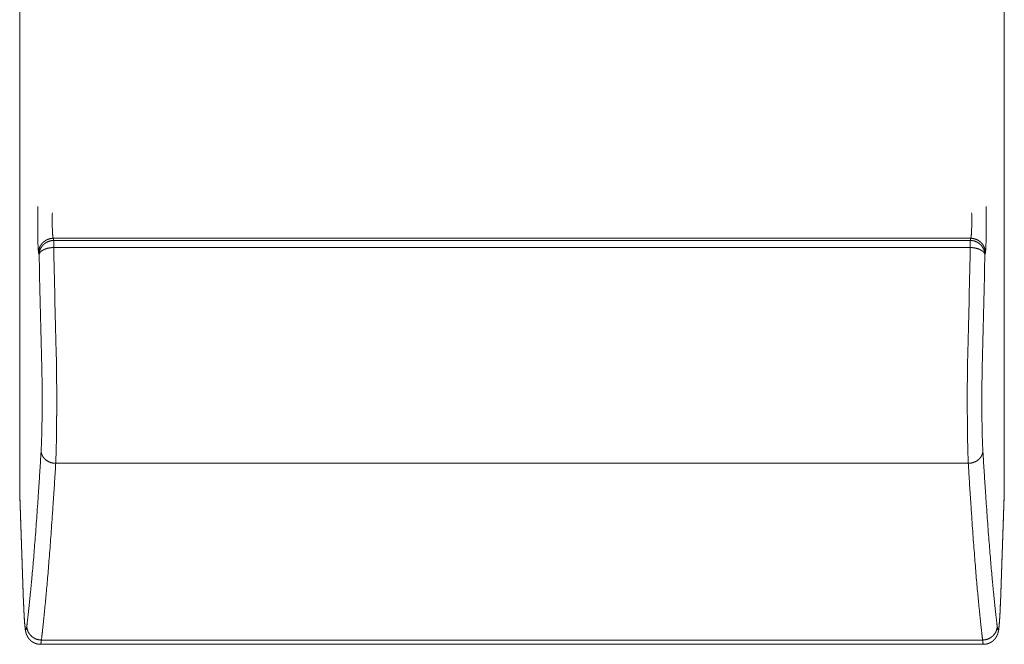
# Model space of a CAD drawing. Units: millimetres. Extents: x -283 to 3357, y -1635 to 3736.
# Drawn here: x 725 to 738, y 575 to 584 of the extents above; entities that cross this region are included whole.
import ezdxf

# ---------------------------------------------------------------- set-up
doc = ezdxf.new("R2010")
doc.units = ezdxf.units.MM
doc.header["$LTSCALE"] = 254
doc.layers.add('Visible Edges(A H Standard)', color=7, linetype='Continuous', lineweight=0)
doc.layers.add('Visible Tangent Edges(A H Standard)', color=7, linetype='Continuous', lineweight=0)

msp = doc.modelspace()

# ---------------------------------------------------------------- linework, layer by layer
at = {"layer": 'Visible Edges(A H Standard)', "color": 0, "lineweight": 0}
for p, q in [((724.655, 577.508), (724.655, 587.194)), ((738.155, 587.194), (738.155, 577.508)), ((724.709, 576.02), (724.655, 577.494)), ((738.155, 577.494), (738.101, 576.02)), ((737.87, 575.463), (724.94, 575.463))]:
    msp.add_line(p, q, dxfattribs=at)
at = {"layer": 'Visible Edges(A H Standard)', "color": 0, "lineweight": 0, "flags": 128}
for points in [[(724.655, 577.508, 0.009039), (724.655, 577.494, 0.009039)], [(738.155, 577.494, 0.009034), (738.155, 577.508, 0.009034)]]:
    msp.add_lwpolyline(points, format="xyb", dxfattribs=at)
at = {"layer": 'Visible Edges(A H Standard)', "color": 0, "lineweight": 0}
for points, weights, knots in [([(724.94, 575.463), (724.936, 575.463), (724.932, 575.463), (724.931, 575.463), (724.931, 575.463), (724.925, 575.463), (724.92, 575.464), (724.919, 575.464), (724.918, 575.464), (724.912, 575.465), (724.905, 575.466), (724.904, 575.466), (724.904, 575.466), (724.898, 575.467), (724.893, 575.468), (724.892, 575.468), (724.891, 575.469), (724.887, 575.47), (724.883, 575.471), (724.88, 575.472), (724.876, 575.473), (724.876, 575.473), (724.876, 575.473), (724.872, 575.474), (724.868, 575.476), (724.867, 575.476), (724.866, 575.477), (724.861, 575.479), (724.855, 575.481), (724.855, 575.481), (724.855, 575.481), (724.849, 575.484), (724.844, 575.487), (724.844, 575.487), (724.843, 575.487), (724.839, 575.49), (724.834, 575.493), (724.833, 575.493), (724.833, 575.493), (724.83, 575.495), (724.826, 575.498), (724.823, 575.5), (724.82, 575.502), (724.82, 575.502), (724.82, 575.502), (724.816, 575.505), (724.812, 575.508), (724.812, 575.509), (724.811, 575.509), (724.807, 575.513), (724.803, 575.516), (724.802, 575.517), (724.802, 575.517), (724.799, 575.52), (724.796, 575.522), (724.794, 575.525), (724.791, 575.528), (724.791, 575.528), (724.791, 575.528), (724.788, 575.531), (724.786, 575.534), (724.785, 575.534), (724.785, 575.535), (724.783, 575.537), (724.781, 575.54), (724.778, 575.543), (724.776, 575.546), (724.776, 575.547), (724.775, 575.547), (724.773, 575.55), (724.771, 575.554), (724.771, 575.554), (724.771, 575.554), (724.769, 575.557), (724.767, 575.56), (724.767, 575.56), (724.767, 575.56), (724.765, 575.563), (724.764, 575.565), (724.762, 575.568), (724.761, 575.571), (724.761, 575.571), (724.761, 575.571), (724.759, 575.574), (724.758, 575.577), (724.757, 575.578), (724.757, 575.579), (724.755, 575.582), (724.754, 575.585), (724.752, 575.588), (724.751, 575.591), (724.75, 575.593), (724.75, 575.595), (724.749, 575.596), (724.749, 575.596), (724.748, 575.599), (724.747, 575.602), (724.747, 575.603), (724.746, 575.603), (724.745, 575.607), (724.744, 575.61), (724.744, 575.61), (724.744, 575.611), (724.743, 575.614), (724.742, 575.617), (724.741, 575.621), (724.74, 575.624), (724.74, 575.624), (724.74, 575.624), (724.739, 575.628), (724.738, 575.631), (724.738, 575.632), (724.738, 575.633), (724.737, 575.638), (724.736, 575.643), (724.735, 575.648), (724.734, 575.653), (724.733, 575.658), (724.732, 575.664), (724.731, 575.671), (724.731, 575.676), (724.73, 575.68), (724.729, 575.684), (724.729, 575.685), (724.729, 575.686), (724.728, 575.693), (724.728, 575.7), (724.728, 575.7), (724.727, 575.701), (724.727, 575.708), (724.726, 575.716), (724.726, 575.716), (724.726, 575.716), (724.725, 575.724), (724.724, 575.732), (724.724, 575.734), (724.724, 575.736), (724.723, 575.747), (724.722, 575.758), (724.722, 575.76), (724.722, 575.761), (724.721, 575.771), (724.72, 575.781), (724.72, 575.791), (724.719, 575.801), (724.719, 575.801), (724.719, 575.801), (724.718, 575.812), (724.718, 575.822), (724.718, 575.823), (724.718, 575.823), (724.717, 575.835), (724.716, 575.847), (724.716, 575.847), (724.716, 575.847), (724.716, 575.86), (724.715, 575.872), (724.715, 575.875), (724.715, 575.878), (724.714, 575.897), (724.713, 575.915), (724.713, 575.92), (724.712, 575.925), (724.711, 575.949), (724.71, 575.974), (724.71, 575.975), (724.71, 575.977), (724.709, 575.998), (724.709, 576.02), (724.709, 576.02), (724.709, 576.02)], [1, 0.999813857232, 1, 1, 1, 0.999406708384, 1, 1, 1, 0.999457459361, 1, 1, 1, 0.999474643564, 1, 1, 1, 0.999697338287, 1, 0.999892107586, 1, 1, 1, 0.999650953674, 1, 1, 1, 0.999478481478, 1, 1, 1, 0.999535347483, 1, 1, 1, 0.999590070822, 1, 1, 1, 0.999703050539, 1, 0.999914053618, 1, 1, 1, 0.999549464222, 1, 1, 1, 0.999586905967, 1, 1, 1, 0.999659171026, 1, 0.999929726238, 1, 1, 1, 0.999684849616, 1, 1, 1, 0.999930892795, 1, 0.999718748652, 1, 1, 1, 0.999750688797, 1, 1, 1, 0.999818102742, 1, 1, 1, 0.999934870671, 1, 0.999919242477, 1, 1, 1, 0.999850588699, 1, 1, 1, 0.999634183683, 1, 1, 1, 0.999938537158, 1, 1, 1, 0.999889659327, 1, 1, 1, 0.999778657064, 1, 1, 1, 0.999938889718, 1, 0.999938026838, 1, 1, 1, 0.999964985114, 1, 1, 1, 0.999693561039, 1, 1, 1, 1, 1, 1, 1, 0.999975778243, 1, 1, 1, 0.999973135155, 1, 1, 1, 0.999982283614, 1, 1, 1, 0.999989501294, 1, 1, 1, 0.999982593185, 1, 1, 1, 0.999995098746, 1, 0.999996197462, 1, 1, 1, 0.999997058712, 1, 1, 1, 0.99999712683, 1, 1, 1, 0.999998058766, 1, 1, 1, 0.999994396904, 1, 1, 1, 0.999996124492, 1, 1, 1, 0.999998338919, 1, 1, 1], [0, 0, 0, 1, 1, 2, 2, 3, 3, 4, 4, 5, 5, 6, 6, 7, 7, 8, 8, 9, 9, 10, 10, 11, 11, 12, 12, 13, 13, 14, 14, 15, 15, 16, 16, 17, 17, 18, 18, 19, 19, 20, 20, 21, 21, 22, 22, 23, 23, 24, 24, 25, 25, 26, 26, 27, 27, 28, 28, 29, 29, 30, 30, 31, 31, 32, 32, 33, 33, 34, 34, 35, 35, 36, 36, 37, 37, 38, 38, 39, 39, 40, 40, 41, 41, 42, 42, 43, 43, 44, 44, 45, 45, 46, 46, 47, 47, 48, 48, 49, 49, 50, 50, 51, 51, 52, 52, 53, 53, 54, 54, 55, 55, 56, 56, 57, 57, 58, 59, 60, 61, 62, 62, 63, 63, 64, 64, 65, 65, 66, 66, 67, 67, 68, 68, 69, 69, 70, 70, 71, 71, 72, 72, 73, 73, 74, 74, 75, 75, 76, 76, 77, 77, 78, 78, 79, 79, 80, 80, 81, 81, 82, 82, 83, 83, 84, 84, 85, 85, 86, 86, 87, 87, 87]), ([(738.101, 576.02), (738.101, 575.998), (738.1, 575.976), (738.1, 575.973), (738.099, 575.97), (738.099, 575.95), (738.098, 575.929), (738.097, 575.909), (738.096, 575.896), (738.096, 575.896), (738.096, 575.896), (738.096, 575.884), (738.095, 575.871), (738.094, 575.859), (738.093, 575.842), (738.092, 575.826), (738.091, 575.809), (738.091, 575.806), (738.091, 575.803), (738.09, 575.792), (738.089, 575.781), (738.089, 575.78), (738.089, 575.779), (738.089, 575.77), (738.088, 575.761), (738.088, 575.76), (738.088, 575.76), (738.087, 575.751), (738.086, 575.742), (738.086, 575.741), (738.086, 575.74), (738.086, 575.734), (738.085, 575.727), (738.085, 575.721), (738.084, 575.715), (738.083, 575.709), (738.083, 575.703), (738.082, 575.7), (738.082, 575.697), (738.081, 575.685), (738.08, 575.678), (738.079, 575.673), (738.078, 575.668), (738.078, 575.663), (738.077, 575.662), (738.077, 575.661), (738.076, 575.654), (738.075, 575.647), (738.074, 575.64), (738.072, 575.634), (738.072, 575.633), (738.072, 575.632), (738.07, 575.623), (738.069, 575.62), (738.068, 575.616), (738.067, 575.613), (738.067, 575.612), (738.067, 575.612), (738.066, 575.609), (738.065, 575.606), (738.064, 575.603), (738.063, 575.6), (738.062, 575.6), (738.062, 575.6), (738.061, 575.596), (738.059, 575.592), (738.059, 575.592), (738.059, 575.592), (738.057, 575.588), (738.056, 575.584), (738.055, 575.584), (738.055, 575.583), (738.053, 575.579), (738.052, 575.577), (738.051, 575.575), (738.05, 575.573), (738.05, 575.572), (738.05, 575.571), (738.048, 575.568), (738.046, 575.565), (738.046, 575.564), (738.045, 575.564), (738.044, 575.561), (738.042, 575.558), (738.041, 575.556), (738.039, 575.553), (738.039, 575.553), (738.039, 575.553), (738.037, 575.55), (738.035, 575.548), (738.035, 575.547), (738.034, 575.547), (738.032, 575.544), (738.03, 575.541), (738.029, 575.54), (738.029, 575.54), (738.027, 575.538), (738.026, 575.536), (738.024, 575.534), (738.022, 575.532), (738.022, 575.532), (738.022, 575.532), (738.02, 575.529), (738.018, 575.527), (738.018, 575.527), (738.018, 575.527), (738.016, 575.525), (738.014, 575.523), (738.013, 575.522), (738.012, 575.521), (738.009, 575.517), (738.005, 575.514), (738.004, 575.514), (738.004, 575.513), (738.001, 575.51), (737.998, 575.508), (737.994, 575.505), (737.991, 575.503), (737.991, 575.503), (737.991, 575.503), (737.988, 575.5), (737.984, 575.498), (737.984, 575.498), (737.984, 575.498), (737.981, 575.496), (737.977, 575.493), (737.976, 575.493), (737.976, 575.493), (737.972, 575.49), (737.967, 575.488), (737.963, 575.485), (737.958, 575.483), (737.958, 575.483), (737.958, 575.483), (737.952, 575.48), (737.947, 575.478), (737.946, 575.478), (737.945, 575.477), (737.941, 575.476), (737.937, 575.474), (737.933, 575.473), (737.93, 575.472), (737.929, 575.471), (737.929, 575.471), (737.924, 575.47), (737.92, 575.469), (737.919, 575.469), (737.919, 575.469), (737.915, 575.468), (737.911, 575.467), (737.91, 575.467), (737.91, 575.467), (737.906, 575.466), (737.902, 575.465), (737.898, 575.465), (737.894, 575.464), (737.893, 575.464), (737.892, 575.464), (737.886, 575.463), (737.88, 575.463), (737.879, 575.463), (737.878, 575.463), (737.874, 575.463), (737.87, 575.463), (737.87, 575.463), (737.87, 575.463)], [1, 0.999998390855, 1, 1, 1, 0.999995958663, 1, 1, 1, 1, 1, 0.999998384536, 1, 1, 1, 0.999990230267, 1, 1, 1, 0.999994502939, 1, 1, 1, 0.999995182466, 1, 1, 1, 0.999993174866, 1, 1, 1, 0.999990339206, 1, 1, 1, 0.999979647909, 1, 1, 1, 1, 1, 1, 0.9999101845, 1, 1, 1, 0.999866727847, 1, 0.999901426104, 1, 1, 1, 1, 1, 0.999593365157, 1, 1, 1, 0.999874968859, 1, 0.999880160989, 1, 1, 1, 0.999841342655, 1, 1, 1, 0.999903974654, 1, 1, 1, 1, 1, 0.999933004703, 1, 1, 1, 0.999549084633, 1, 1, 1, 0.999861201334, 1, 0.999858112894, 1, 1, 1, 0.999860337114, 1, 1, 1, 0.999803529703, 1, 1, 1, 0.999955706593, 1, 0.999925039673, 1, 1, 1, 0.999891872481, 1, 1, 1, 0.999861594133, 1, 1, 1, 0.999304897715, 1, 1, 1, 0.999800992019, 1, 0.999791941099, 1, 1, 1, 0.999788587151, 1, 1, 1, 0.99981534586, 1, 1, 1, 0.999479961445, 1, 0.999833817197, 1, 1, 1, 0.999277867399, 1, 1, 1, 0.999801369863, 1, 0.99978720476, 1, 1, 1, 0.999639429704, 1, 1, 1, 0.999748495663, 1, 1, 1, 0.999776827323, 1, 0.999809888953, 1, 1, 1, 0.99922978567, 1, 1, 1, 0.999783378845, 1, 1, 1], [0, 0, 0, 1, 1, 2, 2, 3, 3, 4, 4, 5, 5, 6, 6, 7, 7, 8, 8, 9, 9, 10, 10, 11, 11, 12, 12, 13, 13, 14, 14, 15, 15, 16, 16, 17, 17, 18, 18, 19, 19, 20, 21, 21, 22, 22, 23, 23, 24, 24, 25, 25, 26, 26, 27, 27, 28, 28, 29, 29, 30, 30, 31, 31, 32, 32, 33, 33, 34, 34, 35, 35, 36, 36, 37, 37, 38, 38, 39, 39, 40, 40, 41, 41, 42, 42, 43, 43, 44, 44, 45, 45, 46, 46, 47, 47, 48, 48, 49, 49, 50, 50, 51, 51, 52, 52, 53, 53, 54, 54, 55, 55, 56, 56, 57, 57, 58, 58, 59, 59, 60, 60, 61, 61, 62, 62, 63, 63, 64, 64, 65, 65, 66, 66, 67, 67, 68, 68, 69, 69, 70, 70, 71, 71, 72, 72, 73, 73, 74, 74, 75, 75, 76, 76, 77, 77, 78, 78, 79, 79, 80, 80, 81, 81, 82, 82, 83, 83, 83])]:
    msp.add_rational_spline(points, weights, degree=2, knots=knots, dxfattribs=at)
at = {"layer": 'Visible Tangent Edges(A H Standard)', "color": 0, "lineweight": 0}
for p, q in [((725.122, 581), (725.115, 581.029)), ((725.115, 581.029), (737.695, 581.029)), ((725.122, 581), (725.122, 580.903)), ((737.688, 581), (725.122, 581)), ((737.695, 581.029), (737.688, 581)), ((737.688, 581), (737.688, 580.903)), ((724.915, 580.831), (724.922, 580.802)), ((725.122, 580.903), (737.688, 580.903)), ((737.888, 580.802), (737.895, 580.831)), ((725.149, 577.944), (737.661, 577.944)), ((724.709, 576.027), (724.655, 577.508)), ((738.155, 577.508), (738.101, 576.027)), ((737.857, 575.521), (724.953, 575.521))]:
    msp.add_line(p, q, dxfattribs=at)
at = {"layer": 'Visible Tangent Edges(A H Standard)', "color": 0, "lineweight": 0, "flags": 128}
for points in [[(724.922, 580.802), (724.923, 580.741, 0.001513), (724.957, 579.291, 0.001513)], [(725.122, 580.903), (725.123, 580.843, 0.001533), (725.157, 579.412, 0.001533)], [(737.653, 579.412, 0.001533), (737.687, 580.843), (737.688, 580.903)], [(737.853, 579.291, 0.001513), (737.887, 580.741), (737.888, 580.802)], [(724.709, 576.027), (724.709, 576.027, 0.017455), (724.709, 576.02, 0.017455)], [(738.101, 576.02, 0.017455), (738.101, 576.027), (738.101, 576.027)]]:
    msp.add_lwpolyline(points, format="xyb", dxfattribs=at)
at = {"layer": 'Visible Tangent Edges(A H Standard)', "color": 0, "lineweight": 0}
for points, knots in [([(724.903, 581.464), (724.9, 581.263), (724.903, 581.061), (724.904, 580.984), (724.909, 580.882), (724.912, 580.848), (724.914, 580.835), (724.915, 580.831)], [0, 0, 0, 1, 1, 2, 3, 4, 5, 5, 5]), ([(737.895, 580.831), (737.898, 580.844), (737.901, 580.882), (737.905, 580.984), (737.907, 581.061), (737.91, 581.263), (737.907, 581.464)], [0, 0, 0, 1, 2, 3, 3, 4, 4, 4]), ([(725.103, 581.38), (725.099, 581.269), (725.103, 581.157), (725.104, 581.121), (725.108, 581.07), (725.11, 581.047), (725.113, 581.033), (725.115, 581.029)], [0, 0, 0, 1, 1, 2, 3, 4, 5, 5, 5]), ([(737.695, 581.029), (737.697, 581.033), (737.699, 581.047), (737.702, 581.07), (737.706, 581.121), (737.707, 581.157), (737.71, 581.269), (737.707, 581.38)], [0, 0, 0, 1, 2, 3, 4, 4, 5, 5, 5]), ([(737.653, 579.412), (737.645, 579.012), (737.648, 578.612), (737.649, 578.371), (737.657, 578.037), (737.661, 577.944)], [0, 0, 0, 1, 1, 2, 3, 3, 3]), ([(737.853, 579.291), (737.845, 578.971), (737.848, 578.651), (737.849, 578.433), (737.858, 578.166), (737.861, 578.117)], [0, 0, 0, 1, 1, 2, 3, 3, 3])]:
    msp.add_open_spline(points, degree=2, knots=knots, dxfattribs=at)
for points in [[(725.115, 581.029), (725.087, 581.029), (725.039, 581.015), (725.004, 580.996), (724.979, 580.977), (724.957, 580.953), (724.939, 580.927), (724.926, 580.899), (724.915, 580.858), (724.915, 580.831)], [(725.122, 581), (725.094, 580.999), (725.046, 580.986), (725.011, 580.967), (724.986, 580.947), (724.964, 580.924), (724.946, 580.897), (724.933, 580.869), (724.922, 580.829), (724.922, 580.802)], [(737.888, 580.802), (737.888, 580.829), (737.874, 580.877), (737.855, 580.911), (737.835, 580.936), (737.812, 580.958), (737.772, 580.984), (737.716, 580.999), (737.688, 581)], [(737.895, 580.831), (737.895, 580.858), (737.881, 580.906), (737.862, 580.94), (737.842, 580.965), (737.819, 580.987), (737.779, 581.013), (737.723, 581.029), (737.695, 581.029)], [(725.122, 580.903), (725.097, 580.902), (725.047, 580.895), (725.01, 580.884), (724.988, 580.875), (724.963, 580.862), (724.944, 580.846), (724.933, 580.833), (724.926, 580.82), (724.922, 580.807), (724.922, 580.802)], [(737.888, 580.802), (737.888, 580.811), (737.881, 580.826), (737.872, 580.84), (737.859, 580.852), (737.842, 580.864), (737.822, 580.875), (737.8, 580.884), (737.762, 580.895), (737.712, 580.902), (737.688, 580.903)], [(724.753, 575.714), (724.778, 575.923), (724.844, 576.593), (724.917, 577.585), (724.949, 578.117)], [(724.949, 578.117), (724.949, 578.1), (724.957, 578.068), (724.97, 578.041), (724.985, 578.019), (725.005, 577.998), (725.029, 577.98), (725.068, 577.958), (725.122, 577.944), (725.149, 577.944)], [(737.661, 577.944), (737.688, 577.944), (737.727, 577.954), (737.766, 577.969), (737.799, 577.993), (737.82, 578.013), (737.837, 578.036), (737.849, 578.059), (737.861, 578.094), (737.861, 578.117)], [(737.861, 578.117), (737.893, 577.585), (737.966, 576.593), (738.032, 575.923), (738.057, 575.714)], [(724.953, 575.521), (724.978, 575.732), (725.043, 576.408), (725.117, 577.408), (725.149, 577.944)], [(737.661, 577.944), (737.693, 577.408), (737.766, 576.408), (737.832, 575.732), (737.857, 575.521)], [(724.709, 576.027), (724.712, 575.938), (724.719, 575.811), (724.724, 575.746), (724.729, 575.699), (724.734, 575.675), (724.736, 575.666), (724.739, 575.663), (724.74, 575.662), (724.742, 575.664), (724.744, 575.668), (724.751, 575.692), (724.753, 575.714)], [(738.057, 575.714), (738.059, 575.698), (738.063, 575.677), (738.066, 575.668), (738.068, 575.664), (738.069, 575.662), (738.071, 575.663), (738.074, 575.666), (738.076, 575.675), (738.081, 575.699), (738.086, 575.746), (738.091, 575.811), (738.098, 575.938), (738.101, 576.027)], [(724.753, 575.714), (724.753, 575.702), (724.758, 575.666), (724.773, 575.629), (724.789, 575.604), (724.809, 575.581), (724.832, 575.56), (724.871, 575.536), (724.926, 575.522), (724.953, 575.521)], [(737.857, 575.521), (737.884, 575.522), (737.935, 575.535), (737.971, 575.556), (737.996, 575.575), (738.017, 575.598), (738.042, 575.635), (738.057, 575.688), (738.057, 575.714)], [(724.94, 575.463), (724.94, 575.463), (724.941, 575.463), (724.942, 575.464), (724.943, 575.467), (724.945, 575.471), (724.946, 575.477), (724.949, 575.489), (724.951, 575.51), (724.953, 575.521)], [(737.857, 575.521), (737.859, 575.51), (737.861, 575.493), (737.862, 575.484), (737.864, 575.477), (737.865, 575.471), (737.866, 575.467), (737.867, 575.466), (737.868, 575.464), (737.869, 575.463), (737.869, 575.463), (737.87, 575.463)]]:
    msp.add_open_spline(points, degree=2, dxfattribs=at)
for points, weights in [([(724.949, 578.117), (724.952, 578.166), (724.961, 578.433), (724.962, 578.651), (724.962, 578.684), (724.963, 578.717), (724.965, 579.004), (724.957, 579.291)], [1, 1, 1, 1, 1, 1, 0.99986021882, 1]), ([(725.149, 577.944), (725.153, 578.037), (725.161, 578.371), (725.162, 578.612), (725.162, 578.653), (725.162, 578.695), (725.164, 579.053), (725.157, 579.412)], [1, 1, 1, 1, 1, 1, 0.999910527175, 1])]:
    msp.add_rational_spline(points, weights, degree=2, knots=[0, 0, 0, 1, 2, 2, 3, 3, 4, 4, 4], dxfattribs=at)

doc.saveas('drawing.dxf')
